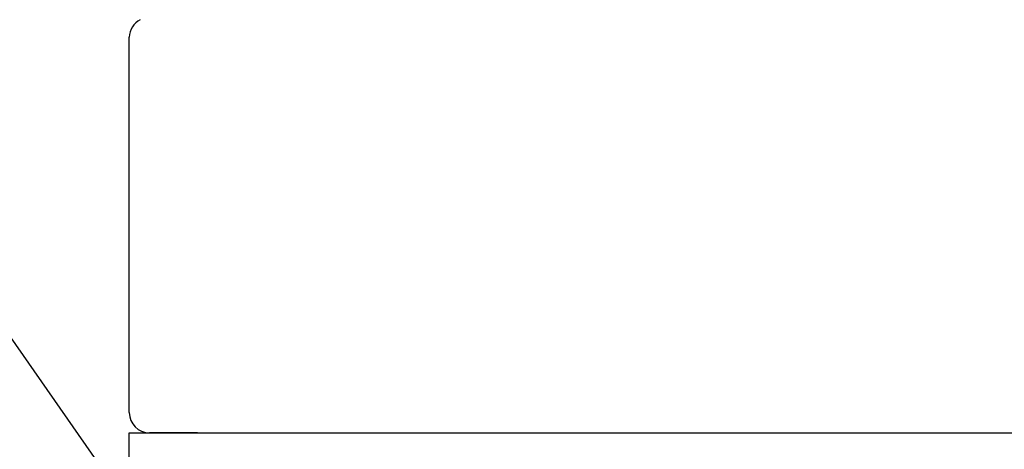
# Model space of a CAD drawing. Extents: x -217 to 202, y -148 to 148.
# Drawn here: x -156 to -147, y 48 to 52 of the extents above; entities that cross this region are included whole.
import ezdxf

# ---------------------------------------------------------------- set-up
doc = ezdxf.new("R2010")
doc.units = 0
doc.layers.get('0').update_dxf_attribs({"linetype": 'CONTINUOUS'})
doc.layers.add('CLASS1', color=7, linetype='CONTINUOUS')
doc.styles.add('MX_NOTE_STANDARD', font='txt.shx', dxfattribs={"bigfont": 'extfont.shx'})
doc.dimstyles.new('MXDIMSTYLE', dxfattribs={"dimtxt": 3, "dimasz": 2.5, "dimexe": 2.28, "dimexo": 1, "dimgap": 1, "dimtad": 1, "dimdsep": 46, "dimtxsty": 'MX_NOTE_STANDARD', "dimblk1": 'OPEN30', "dimblk2": 'OPEN30', "dimsah": 1, "dimcen": 2.5, "dimadec": 0, "dimazin": 0, "dimtfac": 1, "dimtmove": 0, "dimatfit": 3, "dimldrblk": 'OPEN30', "dimfxl": 1, "dimtzin": 0, "dimarcsym": 0})

# ---------------------------------------------------------------- blocks, each defined once
blk = doc.blocks.new('MS_4')
at = {"color": 130, "linetype": 'CONTINUOUS'}
for p, q in [((-350, 3.7), (-350, 72.3)), ((-350, 3.7), (-350, 72.3)), ((-346.3, 0), (346.3, 0))]:
    blk.add_line(p, q, dxfattribs=at)
blk.add_arc((-346.3, 3.7), 3.7, 180, 270, dxfattribs=at)
blk.add_ellipse((-346.3, 72.2), major_axis=(-3.7, 0), ratio=0.999194, start_param=5.189776, end_param=6.256027, dxfattribs=at)
blk.add_ellipse((-346.3, 72.2), major_axis=(-3.7, 0), ratio=0.999194, start_param=5.189776, end_param=6.256027, dxfattribs=at)

msp = doc.modelspace()

# ---------------------------------------------------------------- linework, layer by layer
at = {"layer": 'CLASS1', "color": 1, "linetype": 'CONTINUOUS'}
for p, q in [((-155.30362, 48.4), (-120.30362, 48.4)), ((-155.30362, -34.1), (-155.30362, 48.4)), ((-154.77862, 48.4), (-155.11862, 48.4)), ((-154.67862, 48.4), (-154.77862, 48.4)), ((-154.65362, 48.4), (-120.95362, 48.4))]:
    msp.add_line(p, q, dxfattribs=at)
msp.add_arc((-155.11862, 48.585), 0.185, 180, 270, dxfattribs=at)

# ---------------------------------------------------------------- block references
at = {"layer": 'CLASS1', "linetype": 'ByBlock', "xscale": 0.05, "yscale": 0.05, "zscale": 0.05}
msp.add_blockref('MS_4', (-137.80362, 48.4), dxfattribs=at)

# ---------------------------------------------------------------- leaders
at = {"layer": 'CLASS1', "color": 7, "linetype": 'CONTINUOUS'}
msp.add_leader([(-148.94637, 38.64533), (-162.14099, 57.48921), (-186.77864, 57.48921)], dimstyle='MXDIMSTYLE', override={"dimasz": 1.327, "dimldrblk": 'DOT'}, dxfattribs=at)

doc.saveas('drawing.dxf')
